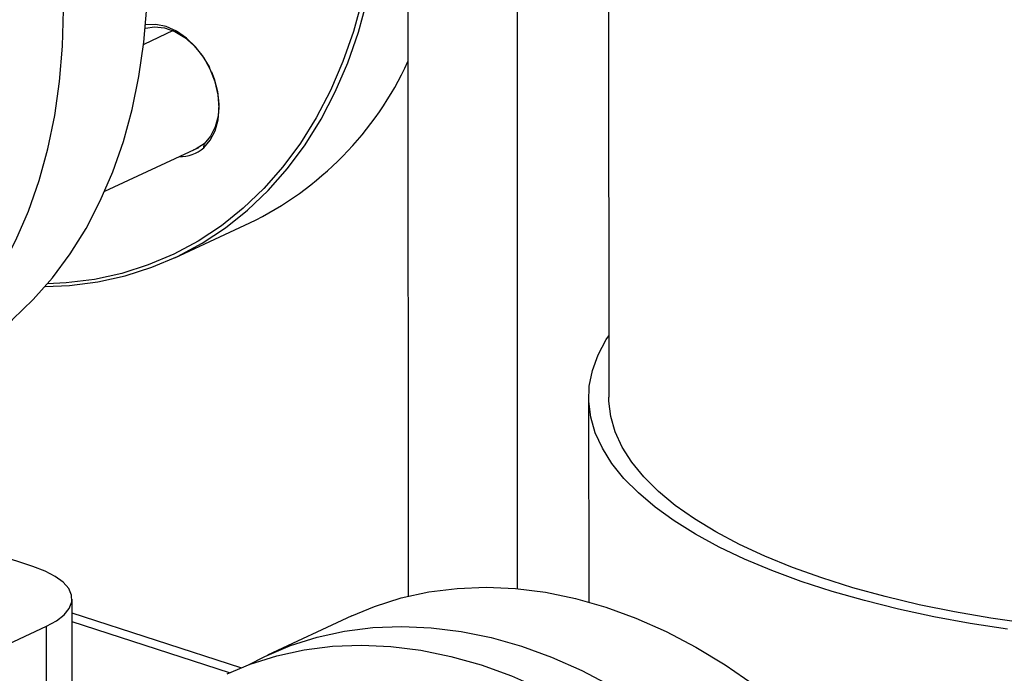
# Model space of a CAD drawing. Units: millimetres. Extents: x 4 to 416, y 4 to 293.
# Drawn here: x 322 to 329, y 188 to 193 of the extents above; entities that cross this region are included whole.
import ezdxf

# ---------------------------------------------------------------- set-up
doc = ezdxf.new("R2010")
doc.units = ezdxf.units.MM

msp = doc.modelspace()

# ---------------------------------------------------------------- linework, layer by layer
at = {"color": 7, "linetype": 'Continuous', "lineweight": 25}
for p, q in [((324.7467, 202.2137), (324.7499, 188.9089)), ((325.4999, 188.9608), (325.4968, 201.9359)), ((326.1212, 201.715), (326.1239, 190.2722)), ((323.1409, 192.7846), (322.939, 192.6907)), ((323.3502, 191.9818), (323.3527, 192.0099)), ((322.6722, 191.6843), (323.3173, 191.9843)), ((323.152, 191.2284), (323.6651, 191.467)), ((325.9864, 190.2722), (325.9867, 188.8699)), ((322.1793, 189.1135), (321.648, 189.2859)), ((322.4486, 187.7665), (322.4483, 188.8899)), ((323.6039, 188.4176), (322.4483, 188.7927)), ((324.3648, 188.7741), (323.7876, 188.5057)), ((321.197, 188.2023), (322.2737, 188.703))]:
    msp.add_line(p, q, dxfattribs=at)
at = {"color": 8, "linetype": 'Continuous', "lineweight": 25}
for p, q in [((322.2739, 187.7442), (322.2737, 188.703)), ((323.5265, 188.3842), (322.4483, 188.7342))]:
    msp.add_line(p, q, dxfattribs=at)
at = {"color": 7, "linetype": 'Continuous', "lineweight": 25, "flags": 128}
for points in [[(321.5421, 190.4798), (321.5618, 190.4891), (321.7301, 190.5793), (321.8902, 190.6851), (322.0413, 190.8061), (322.1828, 190.9417), (322.3142, 191.0913), (322.4348, 191.2543), (322.5441, 191.43), (322.6416, 191.6177), (322.7271, 191.8165), (322.8, 192.0256), (322.86, 192.2441), (322.907, 192.471), (322.9407, 192.7055), (322.9609, 192.9464), (322.9676, 193.1928)], [(324.4353, 192.9972), (324.3756, 192.78), (324.3031, 192.5722), (324.2182, 192.3746), (324.1213, 192.1881), (324.0126, 192.0134), (323.8928, 191.8514), (323.7622, 191.7027), (323.6215, 191.5679), (323.4713, 191.4477), (323.3123, 191.3425), (323.145, 191.2528), (322.9702, 191.179), (322.7887, 191.1214), (322.6012, 191.0803), (322.4086, 191.0557), (322.279, 191.0487)], [(322.2645, 191.0316), (322.4308, 191.0394), (322.6246, 191.0641), (322.8132, 191.1055), (322.9958, 191.1634), (323.1717, 191.2377), (323.34, 191.3279), (323.5, 191.4337), (323.6511, 191.5547), (323.7927, 191.6903), (323.924, 191.8399), (324.0446, 192.0029), (324.1539, 192.1786), (324.2515, 192.3663), (324.3369, 192.5651), (324.4098, 192.7742), (324.4699, 192.9927)], [(320.5799, 190.0766), (320.6261, 190.0885), (320.8088, 190.1464), (320.9846, 190.2207), (321.1529, 190.3109), (321.313, 190.4167), (321.4641, 190.5377), (321.6056, 190.6733), (321.7369, 190.8229), (321.8575, 190.9859), (321.9668, 191.1616), (322.0644, 191.3493), (322.1498, 191.5481), (322.2227, 191.7572), (322.2828, 191.9757), (322.3298, 192.2026), (322.3634, 192.4371), (322.3837, 192.678), (322.3904, 192.9244)], [(322.9505, 192.8023), (323.0134, 192.8118), (323.0822, 192.8043), (323.152, 192.7795), (323.2201, 192.7385), (323.2835, 192.6828), (323.3399, 192.6149), (323.3867, 192.5374), (323.3901, 192.5306)], [(323.3502, 191.9818), (323.3955, 192.0334), (323.4292, 192.0981), (323.4499, 192.1735), (323.4569, 192.2566), (323.4499, 192.3443), (323.4291, 192.4331), (323.3954, 192.5197), (323.3501, 192.6007), (323.2948, 192.6731), (323.2318, 192.734), (323.1634, 192.7811), (323.0923, 192.8126), (323.0212, 192.8272), (322.9529, 192.8245), (322.9524, 192.8244)], [(323.4034, 192.5021), (323.4222, 192.4536), (323.4448, 192.3669), (323.4536, 192.2808), (323.4483, 192.1989), (323.4291, 192.1245), (323.3968, 192.0606), (323.3527, 192.0099)], [(323.3527, 192.0099), (323.2985, 191.9745), (323.2782, 191.9662)], [(328.8562, 188.6835), (328.5997, 188.7232), (328.3503, 188.769), (328.1088, 188.821), (327.8763, 188.8787), (327.6538, 188.9421), (327.442, 189.0109), (327.2418, 189.0847), (327.0542, 189.1633), (326.8797, 189.2464), (326.7192, 189.3336), (326.5732, 189.4246), (326.4424, 189.5191), (326.3273, 189.6165), (326.2283, 189.7166), (326.1458, 189.819), (326.0803, 189.9231), (326.0318, 190.0287), (326.0007, 190.1353), (325.9871, 190.2424), (325.991, 190.3496), (326.0123, 190.4566), (326.0511, 190.5628), (326.1071, 190.6678), (326.1238, 190.6938)], [(328.996, 188.7212), (328.7403, 188.7581), (328.4913, 188.8014), (328.2501, 188.8508), (328.0176, 188.9062), (327.7948, 188.9674), (327.5827, 189.034), (327.3821, 189.1058), (327.1939, 189.1825), (327.0189, 189.2638), (326.8578, 189.3494), (326.7113, 189.4388), (326.5801, 189.5317), (326.4645, 189.6277), (326.3652, 189.7264), (326.2826, 189.8274), (326.217, 189.9303), (326.1686, 190.0346), (326.1377, 190.1399), (326.1245, 190.2458), (326.1239, 190.2722)], [(322.2737, 188.703), (322.3419, 188.7403), (322.3942, 188.7812), (322.4294, 188.8249), (322.4466, 188.8701), (322.4453, 188.9159), (322.4257, 188.9609), (322.3881, 189.0043), (322.3336, 189.0448), (322.2634, 189.0815), (322.1793, 189.1135)], [(324.3648, 188.7741), (324.521, 188.8391), (324.7036, 188.897), (324.8922, 188.9384), (325.086, 188.9631), (325.2842, 188.971), (325.4858, 188.962), (325.6902, 188.9362), (325.8963, 188.8937), (326.1033, 188.8346), (326.3102, 188.7593), (326.5164, 188.668), (326.7207, 188.5611), (326.9224, 188.4392), (327.1206, 188.3027)], [(323.6521, 188.4365), (323.7679, 188.4964), (323.9437, 188.5706), (324.1263, 188.6286), (324.315, 188.67), (324.5088, 188.6947), (324.7069, 188.7026), (324.9086, 188.6936), (325.1129, 188.6678), (325.319, 188.6252), (325.526, 188.5662), (325.733, 188.4909), (325.9391, 188.3996), (326.1435, 188.2927)], [(323.5118, 188.3774), (323.6679, 188.4424), (323.8506, 188.5004), (324.0392, 188.5418), (324.233, 188.5665), (324.4311, 188.5743), (324.6328, 188.5653), (324.8371, 188.5395), (325.0432, 188.497), (325.2502, 188.4379), (325.4572, 188.3626), (325.6633, 188.2713), (325.8677, 188.1645), (326.0694, 188.0425), (326.2676, 187.906), (326.4614, 187.7555), (326.6501, 187.5916), (326.8328, 187.415), (327.0087, 187.2266), (327.177, 187.0271), (327.3372, 186.8173), (327.4884, 186.5982)]]:
    msp.add_lwpolyline(points, dxfattribs=at)
at = {"color": 7, "linetype": 'Continuous', "lineweight": 25}
for centre, radius, start, end in [((322.67, 193.5268), 2.2876, 295.78479, 335.34298), ((323.1896, 192.1654), 0.244, 268.28763, 311.16534)]:
    msp.add_arc(centre, radius, start, end, dxfattribs=at)

doc.saveas('drawing.dxf')
